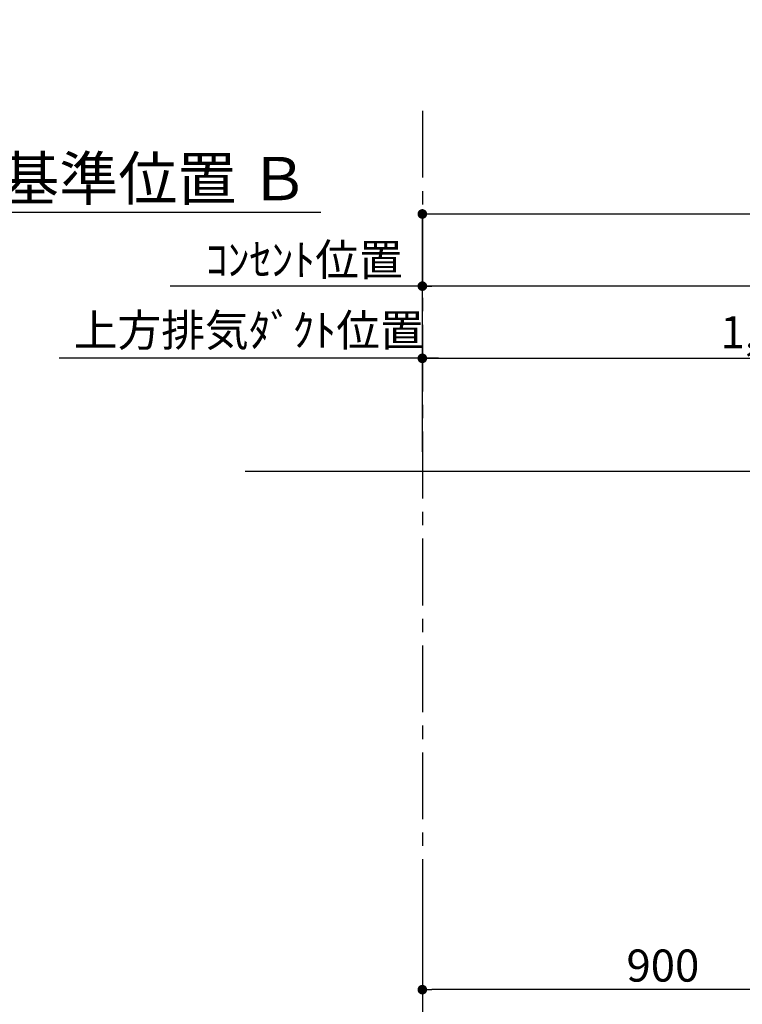
# Model space of a CAD drawing. Extents: x 55896 to 82369, y -25 to 8845.
# Drawn here: x 73294 to 74645, y 3438 to 5279 of the extents above; entities that cross this region are included whole.
import ezdxf

# ---------------------------------------------------------------- set-up
doc = ezdxf.new("R2010")
doc.units = 0
doc.header["$LTSCALE"] = 50
doc.header["$MEASUREMENT"] = 0
doc.linetypes.add('CENTER', pattern=[2, 1.25, -0.25, 0.25, -0.25])
doc.layers.get('0').update_dxf_attribs({"linetype": 'CONTINUOUS'})
doc.layers.get('DEFPOINTS').update_dxf_attribs({"color": 146, "linetype": 'CONTINUOUS'})
doc.layers.add('111-壁仕上', color=3, linetype='CONTINUOUS')
doc.layers.add('166-寸法B', color=11, linetype='CONTINUOUS')
doc.styles.add('KH001', font='txt')
doc.dimstyles.new('KH1xx030', dxfattribs={"dimscale": 30, "dimtxt": 2, "dimasz": 0.6, "dimexe": 0.3, "dimexo": 1.2, "dimgap": 0.5, "dimtad": 3, "dimdec": 1, "dimdsep": 46, "dimlunit": 6, "dimtxsty": 'KH001', "dimblk": 'DOT', "dimcen": 1, "dimdle": 1, "dimclrd": 256, "dimclre": 256, "dimclrt": 256, "dimadec": 0, "dimazin": 0, "dimtfac": 1, "dimtdec": 1, "dimtix": 1, "dimtmove": 2, "dimatfit": 3, "dimldrblk": 'CLOSEDBLANK', "dimfxl": 1, "dimtolj": 1, "dimtzin": 0, "dimlwd": -1, "dimlwe": -1, "dimarcsym": 0})

# ---------------------------------------------------------------- blocks, each defined once
blk = doc.blocks.new('*D160')
at = {"layer": '166-寸法B', "transparency": 16777216}
for p, q in [((73138, 4902), (73138, 4922.5)), ((73243, 4919.5), (73857.2, 4919.5))]:
    blk.add_line(p, q, dxfattribs=at)
blk.add_solid([(73243, 4937), (73243, 4902), (73138, 4919.5)], dxfattribs=at)
at = {"layer": 'DEFPOINTS', "color": 0, "transparency": 16777216}
for p in [(73848.2, 4919.5), (73138, 4872), (73848.2, 4836.8)]:
    blk.add_point(p, dxfattribs=at)
at = {"layer": '166-寸法B', "transparency": 16777216, "insert": (73545.6, 4982), "char_height": 81, "attachment_point": 5, "style": 'KH001'}
blk.add_mtext('\\A1;基準位置 Ｂ', dxfattribs=at)
blk = doc.blocks.new('_ClosedBlank')
at = {"color": 0, "linetype": 'ByBlock', "lineweight": -2}
for p, q in [((-1, 0.167), (0, 0)), ((-1, 0.167), (-1, -0.167)), ((0, 0), (-1, -0.167))]:
    blk.add_line(p, q, dxfattribs=at)
blk = doc.blocks.new('_None')
blk = doc.blocks.new('_Dot')
at = {"color": 0, "linetype": 'ByBlock', "lineweight": -2}
blk.add_line((-0.5, 0), (-1, 0), dxfattribs=at)
at = {"color": 0, "linetype": 'ByBlock', "const_width": 0.5}
blk.add_lwpolyline([(-0.25, 0, 1), (0.25, 0, 1)], format="xyb", close=True, dxfattribs=at)
blk = doc.blocks.new('*D47')
at = {"layer": '166-寸法B', "transparency": 16777216}
for p, q in [((74046.8, 4471.1), (74046.8, 4924.9)), ((75846.8, 4471.1), (75846.8, 4924.9)), ((74064.8, 4915.9), (75828.8, 4915.9))]:
    blk.add_line(p, q, dxfattribs=at)
at = {"layer": 'DEFPOINTS', "color": 0, "transparency": 16777216}
for p in [(75846.8, 4915.9), (74046.8, 4435.1), (75846.8, 4435.1)]:
    blk.add_point(p, dxfattribs=at)
at = {"layer": '166-寸法B', "transparency": 16777216, "xscale": 18, "yscale": 18, "zscale": 18, "rotation": 180}
blk.add_blockref('_Dot', (74046.8, 4915.9), dxfattribs=at)
at = {"layer": '166-寸法B', "transparency": 16777216, "xscale": 18, "yscale": 18, "zscale": 18}
blk.add_blockref('_Dot', (75846.8, 4915.9), dxfattribs=at)
at = {"layer": '166-寸法B', "transparency": 16777216, "insert": (74946.8, 4964.7), "char_height": 60, "attachment_point": 5, "style": 'KH001'}
blk.add_mtext('\\A1;1,800', dxfattribs=at)
blk = doc.blocks.new('*D48')
at = {"layer": '166-寸法B', "transparency": 16777216}
for p, q in [((74046.8, 4716.9), (74046.8, 4789.9)), ((75481.8, 4470.3), (75481.8, 4789.9)), ((75463.8, 4780.9), (74064.8, 4780.9))]:
    blk.add_line(p, q, dxfattribs=at)
at = {"layer": 'DEFPOINTS', "color": 0, "transparency": 16777216}
for p in [(74046.8, 4780.9), (74046.8, 4680.9), (75481.8, 4434.3)]:
    blk.add_point(p, dxfattribs=at)
at = {"layer": '166-寸法B', "transparency": 16777216, "xscale": 18, "yscale": 18, "zscale": 18, "rotation": 180}
blk.add_blockref('_Dot', (74046.8, 4780.9), dxfattribs=at)
at = {"layer": '166-寸法B', "transparency": 16777216, "xscale": 18, "yscale": 18, "zscale": 18}
blk.add_blockref('_Dot', (75481.8, 4780.9), dxfattribs=at)
at = {"layer": '166-寸法B', "transparency": 16777216, "insert": (74764.3, 4829.7), "char_height": 60, "attachment_point": 5, "style": 'KH001'}
blk.add_mtext('\\A1;1,435', dxfattribs=at)
blk = doc.blocks.new('*D49')
at = {"layer": '166-寸法B', "transparency": 16777216}
for p, q in [((74046.8, 4644.9), (74046.8, 4636.9)), ((74064.8, 4645.9), (75348.8, 4645.9)), ((75366.8, 4471.1), (75366.8, 4654.9))]:
    blk.add_line(p, q, dxfattribs=at)
at = {"layer": 'DEFPOINTS', "color": 0, "transparency": 16777216}
for p in [(74046.8, 4680.9), (75366.8, 4645.9), (75366.8, 4435.1)]:
    blk.add_point(p, dxfattribs=at)
at = {"layer": '166-寸法B', "transparency": 16777216, "xscale": 18, "yscale": 18, "zscale": 18, "rotation": 180}
blk.add_blockref('_Dot', (74046.8, 4645.9), dxfattribs=at)
at = {"layer": '166-寸法B', "transparency": 16777216, "xscale": 18, "yscale": 18, "zscale": 18}
blk.add_blockref('_Dot', (75366.8, 4645.9), dxfattribs=at)
at = {"layer": '166-寸法B', "transparency": 16777216, "insert": (74706.8, 4694.7), "char_height": 60, "attachment_point": 5, "style": 'KH001'}
blk.add_mtext('\\A1;1,320', dxfattribs=at)
blk = doc.blocks.new('*D50')
at = {"layer": '166-寸法B', "transparency": 16777216}
for p, q in [((74046.8, 4681.9), (74046.8, 4654.9)), ((74076.8, 4645.9), (73367.2, 4645.9))]:
    blk.add_line(p, q, dxfattribs=at)
at = {"layer": 'DEFPOINTS', "color": 0, "transparency": 16777216}
for p in [(73397.2, 5279.3), (73397.2, 4645.9), (74046.8, 4645.9)]:
    blk.add_point(p, dxfattribs=at)
at = {"layer": '166-寸法B', "transparency": 16777216, "insert": (73722, 4698.4), "char_height": 60, "attachment_point": 5, "style": 'KH001'}
blk.add_mtext('\\A1;上方排気ﾀﾞｸﾄ位置', dxfattribs=at)
blk = doc.blocks.new('*D51')
at = {"layer": '166-寸法B', "transparency": 16777216}
for p, q in [((74046.8, 4816.9), (74046.8, 4789.9)), ((74076.8, 4780.9), (73574.8, 4780.9))]:
    blk.add_line(p, q, dxfattribs=at)
at = {"layer": 'DEFPOINTS', "color": 0, "transparency": 16777216}
for p in [(73604.8, 5279.3), (73604.8, 4780.9), (74046.8, 4780.9)]:
    blk.add_point(p, dxfattribs=at)
at = {"layer": '166-寸法B', "transparency": 16777216, "insert": (73825.8, 4830.3), "char_height": 60, "attachment_point": 5, "style": 'KH001'}
blk.add_mtext('\\A1;ｺﾝｾﾝﾄ位置', dxfattribs=at)
blk = doc.blocks.new('*D53')
at = {"layer": '166-寸法B', "transparency": 16777216}
for p, q in [((74946.8, 3694.6), (74946.8, 3456.1)), ((74046.8, 3637.8), (74046.8, 3456.1)), ((74928.8, 3465.1), (74064.8, 3465.1))]:
    blk.add_line(p, q, dxfattribs=at)
at = {"layer": 'DEFPOINTS', "color": 0, "transparency": 16777216}
for p in [(74946.8, 3730.6), (74046.8, 3673.8), (74046.8, 3465.1)]:
    blk.add_point(p, dxfattribs=at)
at = {"layer": '166-寸法B', "transparency": 16777216, "xscale": 18, "yscale": 18, "zscale": 18, "rotation": 180}
blk.add_blockref('_Dot', (74046.8, 3465.1), dxfattribs=at)
at = {"layer": '166-寸法B', "transparency": 16777216, "xscale": 18, "yscale": 18, "zscale": 18}
blk.add_blockref('_Dot', (74946.8, 3465.1), dxfattribs=at)
at = {"layer": '166-寸法B', "transparency": 16777216, "insert": (74496.8, 3510.1), "char_height": 60, "attachment_point": 5, "style": 'KH001'}
blk.add_mtext('\\A1;900', dxfattribs=at)

msp = doc.modelspace()

# ---------------------------------------------------------------- linework, layer by layer
at = {"layer": '111-壁仕上', "color": 253, "linetype": 'CENTER', "ltscale": 2}
msp.add_line((74046.84, 5108.82), (74046.84, 1124.22), dxfattribs=at)
at = {"layer": '111-壁仕上', "ltscale": 2}
msp.add_line((73715.61, 4435.11), (76198.18, 4435.11), dxfattribs=at)

# ---------------------------------------------------------------- dimensions: what is measured, and where the dimension line sits
at = {"layer": '166-寸法B'}
for base, p1, p2, text, picture, middle in [((73397.23, 4645.89), (74046.84, 4645.89), (73397.23, 5279.25), '上方排気ﾀﾞｸﾄ位置', '*D50', (73722.04, 4698.36)), ((73604.76, 4780.89), (74046.84, 4780.89), (73604.76, 5279.25), 'ｺﾝｾﾝﾄ位置', '*D51', (73825.8, 4830.3))]:
    dim = msp.add_linear_dim(base=base, p1=p1, p2=p2, text=text, dimstyle='KH1xx030', override={"dimblk1": 'None', "dimblk2": 'None', "dimsah": 1, "dimse2": 1}, dxfattribs=at)
    dim.commit()
    dim.dimension.update_dxf_attribs({"geometry": picture, "text_midpoint": middle})
dim = msp.add_linear_dim(base=(73848.16, 4919.54), p1=(73138.03, 4872.01), p2=(73848.16, 4836.79), angle=180, text='基準位置 Ｂ', dimstyle='KH1xx030', override={"dimtxt": 2.7, "dimasz": 3.5, "dimexe": 0.1, "dimexo": 1, "dimblk2": 'None', "dimsah": 1, "dimdle": 0.3, "dimse2": 1}, dxfattribs=at)
dim.commit()
dim.dimension.update_dxf_attribs({"geometry": '*D160', "text_midpoint": (73545.59, 4982)})
for base, p1, p2, picture, middle in [((75846.84, 4915.89), (74046.84, 4435.11), (75846.84, 4435.11), '*D47', (74946.84, 4964.7)), ((74046.84, 3465.09), (74946.84, 3730.61), (74046.84, 3673.76), '*D53', (74496.84, 3510.09))]:
    dim = msp.add_linear_dim(base=base, p1=p1, p2=p2, angle=180, dimstyle='KH1xx030', dxfattribs=at)
    dim.commit()
    dim.dimension.update_dxf_attribs({"geometry": picture, "text_midpoint": middle})
for base, p1, p2, picture, middle in [((74046.84, 4780.89), (75481.84, 4434.31), (74046.84, 4680.93), '*D48', (74764.34, 4829.7)), ((75366.84, 4645.89), (74046.84, 4680.93), (75366.84, 4435.11), '*D49', (74706.84, 4694.7))]:
    dim = msp.add_linear_dim(base=base, p1=p1, p2=p2, dimstyle='KH1xx030', dxfattribs=at)
    dim.commit()
    dim.dimension.update_dxf_attribs({"geometry": picture, "text_midpoint": middle})

doc.saveas('drawing.dxf')
